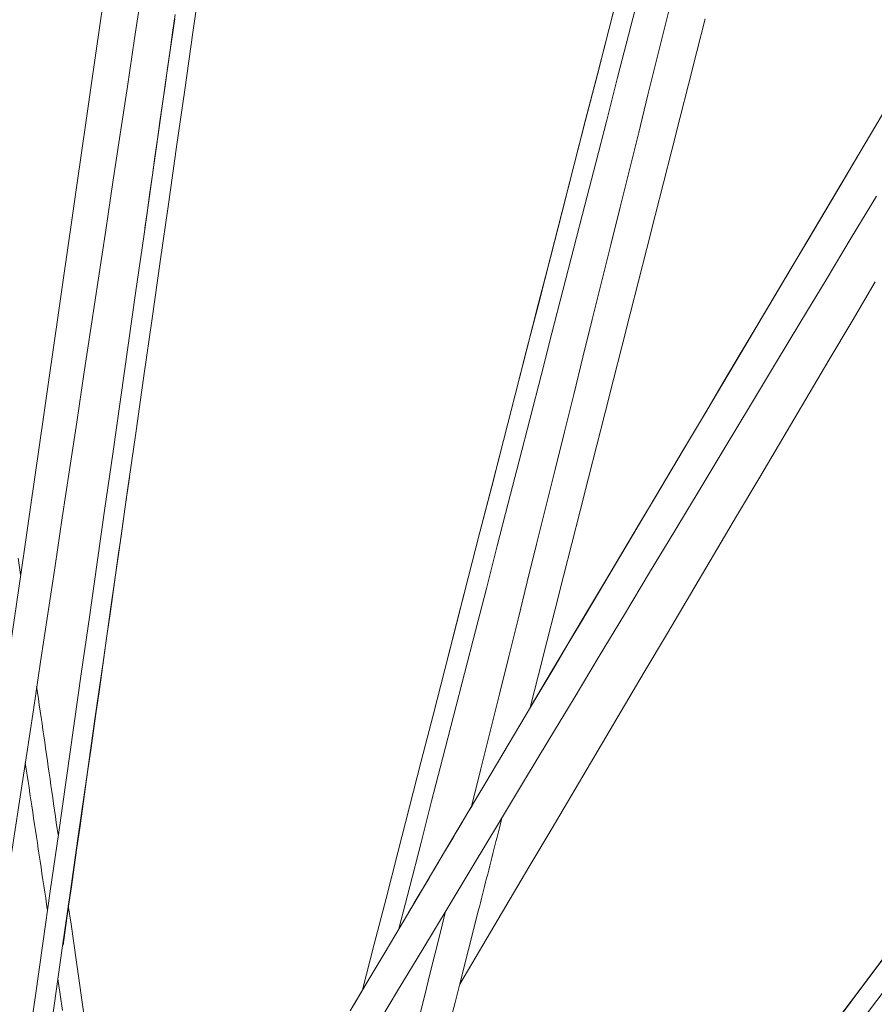
# Model space of a CAD drawing. Units: inches. Extents: x 41 to 460, y 123 to 358.
# Drawn here: x 104 to 108, y 154 to 159 of the extents above; entities that cross this region are included whole.
import ezdxf

# ---------------------------------------------------------------- set-up
doc = ezdxf.new("R2010")
doc.units = ezdxf.units.IN
doc.header["$MEASUREMENT"] = 0
doc.header["$PDMODE"] = 2
doc.header["$PDSIZE"] = 0.03
doc.layers.add('Unnamed [1]', color=7, linetype='Continuous', lineweight=0)
doc.styles.add('CK_TEXT_STYLE_0031', font='times.ttf', dxfattribs={"width": 0.75, "height": 2})
doc.styles.add('CK_TEXT_STYLE_0032', font='txt', dxfattribs={"width": 0.75, "height": 2})
doc.dimstyles.new('KEYCREATOR_DIMSTYLE', dxfattribs={"dimtxt": 2, "dimasz": 2, "dimexe": 0.5, "dimexo": 0.5, "dimgap": 0.5, "dimtad": 0, "dimtih": 1, "dimtoh": 1, "dimdec": 3, "dimzin": 4, "dimdsep": 46, "dimtxsty": 'CK_TEXT_STYLE_0031', "dimsah": 1, "dimcen": 0, "dimadec": 3, "dimazin": 0, "dimtfac": 1, "dimtdec": 3, "dimtofl": 0, "dimtmove": 0, "dimatfit": 3, "dimfxl": 1, "dimtolj": 1, "dimtzin": 0, "dimarcsym": 0})

# ---------------------------------------------------------------- blocks, each defined once
blk = doc.blocks.new('*D9')
at = {"layer": 'Defpoints', "color": 0}
for p in [(83.7698, 171.9074), (129.3985, 171.9074), (95.8802, 136.1639)]:
    blk.add_point(p, dxfattribs=at)
at = {"layer": 'Unnamed [1]', "color": 18, "lineweight": -2, "true_color": 0x000000}
for p, q in [((85.7698, 171.9074), (129.8985, 171.9074)), ((129.3985, 169.9074), (129.3985, 157.0862)), ((129.3985, 138.1639), (129.3985, 150.8422))]:
    blk.add_line(p, q, dxfattribs=at)
at = {"layer": 'Unnamed [1]', "color": 18, "true_color": 0x000000}
for points in [[(129.7318, 169.9074), (129.0651, 169.9074), (129.3985, 171.9074)], [(129.0651, 138.1639), (129.7318, 138.1639), (129.3985, 136.1639)]]:
    blk.add_solid(points, dxfattribs=at)
at = {"layer": 'Unnamed [1]', "color": 18, "lineweight": 0, "true_color": 0x000000, "insert": (129.3985, 153.9642), "char_height": 2, "attachment_point": 5, "line_spacing_factor": 0.96, "style": 'CK_TEXT_STYLE_0032'}
blk.add_mtext('\\A1;36"\\P{NOM}', dxfattribs=at)

msp = doc.modelspace()

# ---------------------------------------------------------------- linework, layer by layer
at = {"layer": 'Unnamed [1]', "color": 1, "linetype": 'Continuous', "lineweight": 0, "true_color": 0xff0000}
for p, q in [((107.6248565, 153.1454014), (111.0345796, 157.6887022)), ((103.7550039, 156.2908954), (103.6677711, 155.6868594)), ((106.174993, 154.4870552), (106.08205, 154.1216397))]:
    msp.add_line(p, q, dxfattribs=at)
at = {"layer": 'Unnamed [1]', "color": 1, "linetype": 'Continuous', "lineweight": 0}
for points in [[(103.8018375, 153.0989187, 0), (103.8451135, 153.4020845, 0), (103.8883894, 153.7052502, 0), (103.9316653, 154.008416, 0), (103.9749413, 154.3115818, 0), (104.0182172, 154.6147476, 0), (104.0614931, 154.9179134, 0), (104.104769, 155.2210792, 0), (104.148045, 155.524245, 0), (104.1913209, 155.8274108, 0), (104.2345968, 156.1305766, 0), (104.2778728, 156.4337424, 0), (104.3211487, 156.7369081, 0), (104.3644246, 157.0400739, 0), (104.4077005, 157.3432397, 0), (104.4509765, 157.6464055, 0), (104.4942524, 157.9495713, 0), (104.5375283, 158.2527371, 0), (104.5808042, 158.5559029, 0), (104.6240802, 158.8590687, 0), (104.6673561, 159.1622345, 0), (104.710632, 159.4654002, 0)], [(105.5669678, 154.0900591, 0), (105.6291887, 154.3325836, 0), (105.6914095, 154.5751081, 0), (105.7536304, 154.8176325, 0), (105.8158512, 155.060157, 0), (105.878072, 155.3026815, 0), (105.9402929, 155.5452059, 0), (106.0025137, 155.7877304, 0), (106.0647346, 156.0302549, 0), (106.1269554, 156.2727793, 0), (106.1891762, 156.5153038, 0), (106.2513971, 156.7578283, 0), (106.3136179, 157.0003527, 0), (106.3758388, 157.2428772, 0), (106.4380596, 157.4854016, 0), (106.5002804, 157.7279261, 0), (106.5625013, 157.9704506, 0), (106.6247221, 158.212975, 0), (106.686943, 158.4554995, 0), (106.7491638, 158.698024, 0), (106.8113846, 158.9405484, 0), (106.8736055, 159.1830729, 0), (106.9358263, 159.4255974, 0)], [(105.5669777, 154.0900974, 0), (105.6292109, 154.3326702, 0), (105.6914441, 154.575243, 0), (105.7536774, 154.8178158, 0), (105.8159106, 155.0603886, 0), (105.8781439, 155.3029614, 0), (105.9403771, 155.5455343, 0), (106.0026104, 155.7881071, 0), (106.0648436, 156.0306799, 0), (106.1270768, 156.2732527, 0), (106.1893101, 156.5158255, 0), (106.2515433, 156.7583983, 0), (106.3137766, 157.0009711, 0), (106.3760098, 157.243544, 0), (106.4382431, 157.4861168, 0), (106.5004763, 157.7286896, 0), (106.5627096, 157.9712624, 0), (106.6249428, 158.2138352, 0), (106.687176, 158.456408, 0), (106.7494093, 158.6989809, 0), (106.8116425, 158.9415537, 0), (106.8738758, 159.1841265, 0), (106.936109, 159.4266993, 0)], [(107.2272547, 159.4262592, 0), (107.1780589, 159.2279187, 0), (107.1288632, 159.0295782, 0), (107.0796674, 158.8312376, 0), (107.0304716, 158.6328971, 0), (106.9812759, 158.4345565, 0), (106.9320801, 158.236216, 0), (106.8828844, 158.0378755, 0), (106.8336886, 157.8395349, 0), (106.7844928, 157.6411944, 0), (106.7352971, 157.4428538, 0), (106.6861013, 157.2445133, 0), (106.6369055, 157.0461728, 0), (106.5877098, 156.8478322, 0), (106.538514, 156.6494917, 0), (106.4893183, 156.4511512, 0), (106.4401225, 156.2528106, 0), (106.3909267, 156.0544701, 0), (106.341731, 155.8561295, 0), (106.2925352, 155.657789, 0), (106.2433394, 155.4594485, 0), (106.1941437, 155.2611079, 0), (106.1449479, 155.0627674, 0)], [(103.6301544, 154.3043826, 0), (103.6684955, 154.5584178, 0), (103.7068366, 154.812453, 0), (103.7451777, 155.0664882, 0), (103.7835188, 155.3205234, 0), (103.8218599, 155.5745586, 0), (103.8602011, 155.8285938, 0), (103.8985422, 156.082629, 0), (103.9368833, 156.3366642, 0), (103.9752244, 156.5906994, 0), (104.0135655, 156.8447347, 0), (104.0519066, 157.0987699, 0), (104.0902477, 157.3528051, 0), (104.1285888, 157.6068403, 0), (104.1669299, 157.8608755, 0), (104.2052711, 158.1149107, 0), (104.2436122, 158.3689459, 0), (104.2819533, 158.6229811, 0), (104.3202944, 158.8770163, 0), (104.3586355, 159.1310515, 0), (104.3969766, 159.3850867, 0)], [(103.7550039, 156.2908954, 0), (103.7798193, 156.4627273, 0), (103.8046346, 156.6345593, 0), (103.82945, 156.8063913, 0), (103.8542654, 156.9782233, 0), (103.8790808, 157.1500552, 0), (103.9038962, 157.3218872, 0), (103.9287116, 157.4937192, 0), (103.953527, 157.6655512, 0), (103.9783423, 157.8373831, 0), (104.0031577, 158.0092151, 0), (104.0279731, 158.1810471, 0), (104.0527885, 158.3528791, 0), (104.0776039, 158.524711, 0), (104.1024193, 158.696543, 0), (104.1272346, 158.868375, 0), (104.15205, 159.040207, 0), (104.1768654, 159.2120389, 0), (104.2016808, 159.3838709, 0)], [(105.7590186, 154.4132686, 0), (105.8170179, 154.6387709, 0), (105.8750172, 154.8642731, 0), (105.9330165, 155.0897754, 0), (105.9910158, 155.3152777, 0), (106.0490151, 155.54078, 0), (106.1070144, 155.7662823, 0), (106.1650137, 155.9917846, 0), (106.223013, 156.2172869, 0), (106.2810123, 156.4427892, 0), (106.3390116, 156.6682914, 0), (106.3970109, 156.8937937, 0), (106.4550102, 157.119296, 0), (106.5130095, 157.3447983, 0), (106.5710088, 157.5703006, 0), (106.6290081, 157.7958029, 0), (106.6870074, 158.0213052, 0), (106.7450067, 158.2468075, 0), (106.803006, 158.4723098, 0), (106.8610053, 158.697812, 0), (106.9190046, 158.9233143, 0), (106.9770039, 159.1488166, 0), (107.0350032, 159.3743189, 0)], [(104.5732933, 159.256816, 0), (104.5599439, 159.1625969, 0), (104.5465944, 159.0683779, 0), (104.533245, 158.9741588, 0), (104.5198955, 158.8799398, 0), (104.5065461, 158.7857207, 0), (104.4931966, 158.6915017, 0), (104.4798472, 158.5972826, 0), (104.4664977, 158.5030636, 0), (104.4531482, 158.4088445, 0), (104.4397988, 158.3146255, 0), (104.4264493, 158.2204064, 0), (104.4130999, 158.1261874, 0)], [(104.5713544, 159.2347837, 0), (104.530228, 158.9466765, 0), (104.4891016, 158.6585692, 0), (104.4479753, 158.370462, 0), (104.4068489, 158.0823547, 0), (104.3657225, 157.7942474, 0), (104.3245961, 157.5061402, 0), (104.2834698, 157.2180329, 0), (104.2423434, 156.9299257, 0), (104.201217, 156.6418184, 0), (104.1600907, 156.3537112, 0), (104.1189643, 156.0656039, 0), (104.0778379, 155.7774966, 0), (104.0367115, 155.4893894, 0), (103.9955852, 155.2012821, 0), (103.9544588, 154.9131749, 0), (103.9133324, 154.6250676, 0), (103.8722061, 154.3369603, 0), (103.8310797, 154.0488531, 0), (103.7899533, 153.7607458, 0), (103.7488269, 153.4726386, 0)], [(107.3825421, 159.2346623, 0), (107.3383574, 159.0609451, 0), (107.2941726, 158.887228, 0), (107.2499878, 158.7135108, 0), (107.205803, 158.5397937, 0), (107.1616182, 158.3660765, 0), (107.1174334, 158.1923593, 0), (107.0732486, 158.0186422, 0), (107.0290639, 157.844925, 0), (106.9848791, 157.6712079, 0), (106.9406943, 157.4974907, 0), (106.8965095, 157.3237735, 0), (106.8523247, 157.1500564, 0), (106.8081399, 156.9763392, 0), (106.7639551, 156.8026221, 0), (106.7197704, 156.6289049, 0), (106.6755856, 156.4551877, 0), (106.6314008, 156.2814706, 0), (106.587216, 156.1077534, 0), (106.5430312, 155.9340363, 0), (106.4988464, 155.7603191, 0), (106.4546616, 155.5866019, 0)], [(108.3500186, 158.7738169, 0), (108.2598256, 158.6220259, 0), (108.1696327, 158.4702348, 0), (108.0794398, 158.3184438, 0), (107.9892469, 158.1666528, 0), (107.899054, 158.0148618, 0), (107.8088611, 157.8630708, 0), (107.7186682, 157.7112797, 0), (107.6284753, 157.5594887, 0), (107.5382824, 157.4076977, 0), (107.4480895, 157.2559067, 0), (107.3578966, 157.1041156, 0), (107.2677037, 156.9523246, 0), (107.1775107, 156.8005336, 0), (107.0873178, 156.6487426, 0), (106.9971249, 156.4969516, 0), (106.906932, 156.3451605, 0), (106.8167391, 156.1933695, 0), (106.7265462, 156.0415785, 0), (106.6363533, 155.8897875, 0), (106.5461604, 155.7379964, 0), (106.4559675, 155.5862054, 0)], [(108.2880737, 158.6695662, 0), (108.1981792, 158.5182774, 0), (108.1082847, 158.3669885, 0), (108.0183902, 158.2156997, 0), (107.9284957, 158.0644109, 0), (107.8386012, 157.9131221, 0), (107.7487067, 157.7618333, 0), (107.6588122, 157.6105445, 0), (107.5689177, 157.4592557, 0), (107.4790232, 157.3079668, 0), (107.3891287, 157.156678, 0), (107.2992342, 157.0053892, 0), (107.2093397, 156.8541004, 0), (107.1194452, 156.7028116, 0), (107.0295507, 156.5515228, 0), (106.9396562, 156.4002339, 0), (106.8497617, 156.2489451, 0), (106.7598672, 156.0976563, 0), (106.6699727, 155.9463675, 0), (106.5800782, 155.7950787, 0), (106.4901837, 155.6437899, 0), (106.4002892, 155.4925011, 0), (106.3103947, 155.3412122, 0), (106.2205002, 155.1899234, 0), (106.1306056, 155.0386346, 0), (106.0407111, 154.8873458, 0), (105.9508166, 154.736057, 0), (105.8609221, 154.5847682, 0), (105.7710276, 154.4334793, 0), (105.6811331, 154.2821905, 0), (105.5912386, 154.1309017, 0), (105.5013441, 153.9796129, 0)], [(108.2907323, 158.2952373, 0), (108.1571632, 158.0736588, 0), (108.0235941, 157.8520804, 0), (107.890025, 157.630502, 0), (107.7564559, 157.4089235, 0), (107.6228868, 157.1873451, 0), (107.4893177, 156.9657667, 0), (107.3557486, 156.7441883, 0), (107.2221795, 156.5226098, 0), (107.0886104, 156.3010314, 0), (106.9550413, 156.079453, 0), (106.8214722, 155.8578745, 0), (106.6879031, 155.6362961, 0), (106.554334, 155.4147177, 0), (106.4207649, 155.1931392, 0), (106.2871958, 154.9715608, 0), (106.1536267, 154.7499824, 0), (106.0200576, 154.5284039, 0), (105.8864885, 154.3068255, 0), (105.7529194, 154.0852471, 0), (105.6193503, 153.8636686, 0)], [(106.081854, 154.1208694, 0), (106.2041779, 154.3275182, 0), (106.3265019, 154.5341671, 0), (106.4488258, 154.740816, 0), (106.5711497, 154.9474649, 0), (106.6934736, 155.1541137, 0), (106.8157975, 155.3607626, 0), (106.9381214, 155.5674115, 0), (107.0604453, 155.7740604, 0), (107.1827692, 155.9807093, 0), (107.3050931, 156.1873581, 0), (107.427417, 156.394007, 0), (107.549741, 156.6006559, 0), (107.6720649, 156.8073048, 0), (107.7943888, 157.0139536, 0), (107.9167127, 157.2206025, 0), (108.0390366, 157.4272514, 0), (108.1613605, 157.6339003, 0), (108.2836844, 157.8405492, 0)], [(103.979842, 154.3274911, 0), (103.9944642, 154.4306933, 0), (104.0090864, 154.5338954, 0), (104.0237087, 154.6370975, 0), (104.0383309, 154.7402997, 0), (104.0529531, 154.8435018, 0), (104.0675753, 154.9467039, 0), (104.0821976, 155.0499061, 0), (104.0968198, 155.1531082, 0), (104.111442, 155.2563103, 0), (104.1260643, 155.3595124, 0), (104.1406865, 155.4627146, 0), (104.1553087, 155.5659167, 0), (104.1699309, 155.6691188, 0), (104.1845532, 155.772321, 0), (104.1991754, 155.8755231, 0), (104.2137976, 155.9787252, 0), (104.2284198, 156.0819274, 0), (104.2430421, 156.1851295, 0), (104.2576643, 156.2883316, 0), (104.2722865, 156.3915337, 0), (104.2869087, 156.4947359, 0), (104.301531, 156.597938, 0), (104.3161532, 156.7011401, 0), (104.3307754, 156.8043423, 0)], [(103.7411385, 156.3769929, 0), (103.7536004, 156.290828, 0)], [(103.8393153, 155.6981761, 0), (103.8440571, 155.66539, 0), (103.8487989, 155.6326038, 0), (103.8535408, 155.5998176, 0), (103.8582826, 155.5670315, 0), (103.8630245, 155.5342453, 0), (103.8677663, 155.5014592, 0), (103.8725081, 155.468673, 0), (103.87725, 155.4358868, 0), (103.8819918, 155.4031007, 0), (103.8867337, 155.3703145, 0), (103.8914755, 155.3375283, 0), (103.8962174, 155.3047422, 0), (103.9009592, 155.271956, 0), (103.905701, 155.2391699, 0), (103.9104429, 155.2063837, 0), (103.9151847, 155.1735975, 0), (103.9199266, 155.1408114, 0), (103.9246684, 155.1080252, 0), (103.9294102, 155.075239, 0), (103.9341521, 155.0424529, 0), (103.9388939, 155.0096667, 0), (103.9436358, 154.9768806, 0), (103.9483776, 154.9440944, 0), (103.9531194, 154.9113082, 0)], [(103.7793179, 155.2926271, 0), (103.7842245, 155.2600669, 0), (103.7891311, 155.2275066, 0), (103.7940376, 155.1949464, 0), (103.7989442, 155.1623861, 0), (103.8038508, 155.1298258, 0), (103.8087573, 155.0972656, 0), (103.8136639, 155.0647053, 0), (103.8185705, 155.0321451, 0), (103.823477, 154.9995848, 0), (103.8283836, 154.9670246, 0), (103.8332901, 154.9344643, 0), (103.8381967, 154.901904, 0), (103.8431033, 154.8693438, 0), (103.8480098, 154.8367835, 0), (103.8529164, 154.8042233, 0), (103.857823, 154.771663, 0), (103.8627295, 154.7391028, 0), (103.8676361, 154.7065425, 0), (103.8725427, 154.6739822, 0), (103.8774492, 154.641422, 0), (103.8823558, 154.6088617, 0), (103.8872624, 154.5763015, 0), (103.8921689, 154.5437412, 0), (103.8970755, 154.511181, 0)], [(106.1470407, 155.0662941, 0), (106.1309217, 155.0391665, 0), (106.1148027, 155.0120389, 0), (106.0986837, 154.9849113, 0), (106.0825647, 154.9577837, 0), (106.0664458, 154.9306561, 0), (106.0503268, 154.9035285, 0), (106.0342078, 154.8764009, 0), (106.0180888, 154.8492733, 0), (106.0019698, 154.8221457, 0), (105.9858508, 154.795018, 0), (105.9697318, 154.7678904, 0), (105.9536128, 154.7407628, 0), (105.9374938, 154.7136352, 0), (105.9213748, 154.6865076, 0), (105.9052559, 154.65938, 0), (105.8891369, 154.6322524, 0), (105.8730179, 154.6051248, 0), (105.8568989, 154.5779972, 0), (105.8407799, 154.5508696, 0), (105.8246609, 154.523742, 0), (105.8085419, 154.4966144, 0), (105.7924229, 154.4694868, 0), (105.7763039, 154.4423591, 0), (105.760185, 154.4152315, 0)], [(106.3072774, 155.007145, 0), (106.3017655, 154.9854746, 0), (106.2962537, 154.9638042, 0), (106.2907418, 154.9421338, 0), (106.28523, 154.9204634, 0), (106.2797181, 154.898793, 0), (106.2742063, 154.8771226, 0), (106.2686944, 154.8554522, 0), (106.2631826, 154.8337818, 0), (106.2576707, 154.8121113, 0), (106.2521589, 154.7904409, 0), (106.246647, 154.7687705, 0), (106.2411352, 154.7471001, 0), (106.2356234, 154.7254297, 0), (106.2301115, 154.7037593, 0), (106.2245997, 154.6820889, 0), (106.2190878, 154.6604185, 0), (106.213576, 154.6387481, 0), (106.2080641, 154.6170777, 0), (106.2025523, 154.5954073, 0), (106.1970404, 154.5737369, 0), (106.1915286, 154.5520664, 0), (106.1860167, 154.530396, 0), (106.1805049, 154.5087256, 0), (106.174993, 154.4870552, 0)], [(104.0070812, 154.5382046, 0), (104.0215473, 154.4381827, 0), (104.0360134, 154.3381607, 0), (104.0504795, 154.2381388, 0), (104.0649456, 154.1381168, 0), (104.0794117, 154.0380949, 0), (104.0938778, 153.9380729, 0)], [(106.0070543, 154.5068274, 0), (105.9794941, 154.395714, 0), (105.9519339, 154.2846007, 0), (105.9243737, 154.1734873, 0), (105.8968135, 154.062374, 0), (105.8692533, 153.9512606, 0)], [(107.3254324, 152.921835, 0), (107.4766315, 153.123301, 0), (107.6278307, 153.324767, 0), (107.7790298, 153.5262329, 0), (107.930229, 153.7276989, 0), (108.0814281, 153.9291649, 0), (108.2326273, 154.1306308, 0), (108.3838264, 154.3320968, 0)], [(107.3282525, 152.9255927, 0), (107.4793283, 153.1268942, 0), (107.630404, 153.3281958, 0), (107.7814798, 153.5294974, 0), (107.9325556, 153.730799, 0), (108.0836314, 153.9321006, 0), (108.2347072, 154.1334022, 0), (108.3857829, 154.3347038, 0)], [(103.9516943, 154.1487272, 0), (103.9642541, 154.0653793, 0), (103.976814, 153.9820313, 0)], [(105.5687633, 154.0930766, 0), (105.5201937, 154.011336, 0)], [(106.08205, 154.1216397, 0), (106.057099, 154.0235425, 0), (106.0321481, 153.9254453, 0)]]:
    msp.add_polyline3d(points, dxfattribs=at)

# ---------------------------------------------------------------- dimensions: what is measured, and where the dimension line sits
at = {"layer": 'Unnamed [1]', "color": 18, "lineweight": 0, "true_color": 0x000000}
dim = msp.add_linear_dim(base=(129.3984833, 171.9074085), p1=(95.8802486, 136.1639053), p2=(83.7697754, 171.9074085), angle=90, text='36"\\P{NOM}', dimstyle='KEYCREATOR_DIMSTYLE', override={"dimexo": 2, "dimtxsty": 'CK_TEXT_STYLE_0032', "dimse1": 1}, dxfattribs=at)
dim.commit()
dim.dimension.update_dxf_attribs({"geometry": '*D9', "text_midpoint": (129.3984833, 153.9641876), "dimtype": 160, "text_rotation": 360})

doc.saveas('drawing.dxf')
